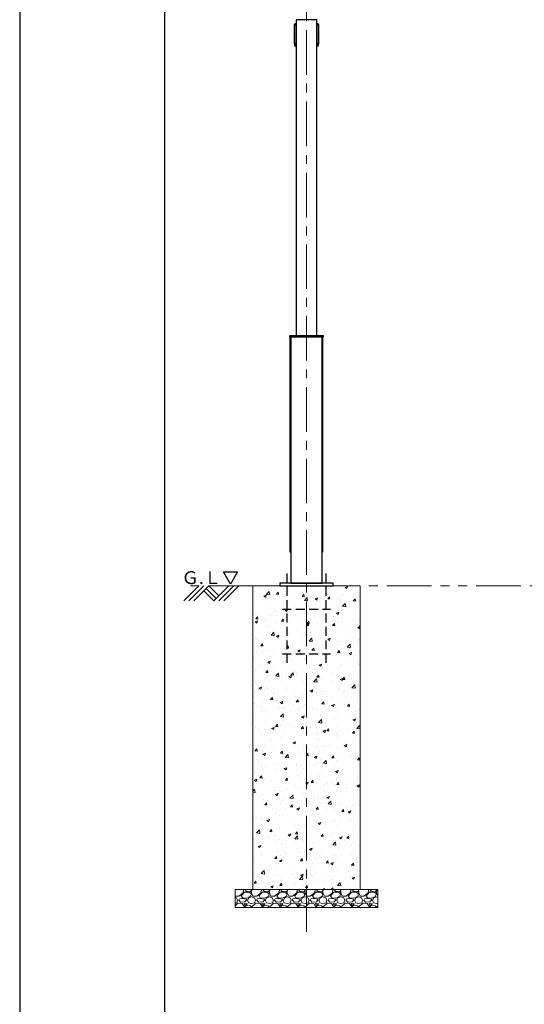
# Model space of a CAD drawing. Extents: x 18114 to 35754, y 7993 to 21842.
# Drawn here: x 18114 to 20939, y 10789 to 16301 of the extents above; entities that cross this region are included whole.
import ezdxf

# ---------------------------------------------------------------- set-up
doc = ezdxf.new("R2010")
doc.units = 0
doc.header["$LTSCALE"] = 20
doc.header["$MEASUREMENT"] = 0
for name, pattern in [('CENTERX2', [4, 2.5, -0.5, 0.5, -0.5]), ('DASHED', [0.75, 0.5, -0.25]), ('PHANTOMX2', [5, 2.5, -0.5, 0.5, -0.5, 0.5, -0.5])]:
    doc.linetypes.add(name, pattern=pattern)
doc.layers.get('DEFPOINTS').update_dxf_attribs({"color": 6})
for name, color, linetype, lineweight in [('1：製品', 3, 'Continuous', 25), ('2：工作物', 5, 'Continuous', 13), ('3：線', 1, 'Continuous', 13)]:
    doc.layers.add(name, color=color, linetype=linetype, lineweight=lineweight)
doc.styles.add('ＭＳ ゴシック', font='msgothic.ttc')

# ---------------------------------------------------------------- blocks, each defined once
blk = doc.blocks.new('gl')
at = {"ltscale": 5}
for p, q in [((-3187.5, -84.2), (-3103.3, 0)), ((-3159.2, -84.2), (-3075, 0)), ((-3130.9, -84.2), (-3046.7, 0)), ((-3046.7, 0), (-2990.7, -56)), ((-3019, -84.2), (-2934.8, 0)), ((-2990.7, -84.2), (-2906.5, 0)), ((-2962.4, -84.2), (-2878.2, 0)), ((-3075, -28.3), (-3019, -84.2)), ((-3060.8, -14.1), (-3004.9, -70.1))]:
    blk.add_line(p, q, dxfattribs=at)
at = {"ltscale": 5, "flags": 128}
blk.add_lwpolyline([(-2925.3, 10), (-2964.6, 78.2), (-2885.9, 78.2), (-2925.3, 10)], dxfattribs=at)
at = {"layer": '3：線', "linetype": 'PHANTOMX2', "ltscale": 5}
blk.add_line((3200, 0), (-3200, 0), dxfattribs=at)
at = {"linetype": 'Continuous', "ltscale": 5, "style": 'ＭＳ ゴシック'}
blk.add_text('Ｇ.Ｌ', height=72, dxfattribs=at).set_placement((-3200, 10))
blk = doc.blocks.new('P220')
at = {"color": 0, "linetype": 'ByBlock', "lineweight": -2, "ltscale": 5}
for p, q in [((-110, 70), (-110, -430)), ((110, -430), (110, 70)), ((-135, -130), (135, -130)), ((-135, -380), (135, -380))]:
    blk.add_line(p, q, dxfattribs=at)
blk = doc.blocks.new('175-1200-B')
at = {"color": 0, "linetype": 'ByBlock', "lineweight": -2, "ltscale": 5}
for p, q in [((-89.5, -5), (-87.5, -5)), ((89.5, -5), (87.5, -5))]:
    blk.add_line(p, q, dxfattribs=at)
for points in [[(-89.5, -1205), (-90.7, -1205), (-90.7, -5), (-89.5, -5)], [(89.5, -1205), (90.7, -1205), (90.7, -5), (89.5, -5)]]:
    blk.add_lwpolyline(points, close=True, dxfattribs=at)

msp = doc.modelspace()

# ---------------------------------------------------------------- hatches: boundary and pattern name
at = {"layer": '2：工作物', "linetype": 'ByBlock', "ltscale": 5}
h = msp.add_hatch(dxfattribs=at)
h.set_pattern_fill('AR-CONC', color=256, scale=20)
h.set_pattern_definition([(50, (34511.27, 4671.03), (143.452, -12.5504), [15, -165]), (355, (34511.27, 4671.03), (-27.7503, 150.4384), [12, -132]), (100.4514, (34523.23, 4669.99), (115.7019, 137.8879), [12.748, -140.2284]), (46.1842, (34511.27, 4711.03), (213.4482, -33.1038), [22.5, -247.5]), (96.6356, (34529.06, 4708.27), (186.9325, 194.8236), [19.122, -210.3426]), (351.1842, (34511.27, 4711.03), (186.9324, 194.8237), [18, -198]), (21, (34531.27, 4701.03), (119.3814, -80.5238), [15, -165]), (326, (34531.27, 4701.03), (48.6631, 145.03), [12, -132]), (71.4514, (34541.22, 4694.32), (168.0445, 64.5061), [12.748, -140.2284]), (37.5, (34511.27, 4671.03), (2.43197, 66.57877), [0, -130.4, 0, -134, 0, -132.5]), (7.5, (34511.27, 4671.03), (52.6139, 78.88234), [0, -76.4, 0, -127.4, 0, -50.5]), (327.5, (34466.67, 4671.03), (106.76449, -4.51097), [0, -50, 0, -156, 0, -207]), (317.5, (34446.67, 4671.03), (116.63723, 20.021), [0, -65, 0, -103.6, 0, -147])])
h.paths.add_polyline_path([(19419.485, 11431.469), (20019.485, 11431.469), (20019.485, 13131.469), (19419.485, 13131.469)])
h = msp.add_hatch(dxfattribs=at)
h.set_pattern_fill('GRAVL1', color=256, scale=100)
h.set_pattern_definition([(228.0128, (34583.272, 4171.0324), (-799.9998232, -900.000134), [13.4536, -1331.9088]), (184.9697, (34574.2717, 4161.0324), (1200.0001052, 99.9991307), [23.0868, -2285.5925]), (132.5104, (34551.272, 4159.0324), (999.9990718, -1100.0008674), [16.2788, -1611.6032]), (267.2737, (34512.2717, 4134.0324), (99.9996018, 2000.0000295), [21.0238, -2081.3558]), (292.8337, (34511.2717, 4113.0324), (-500.0009905, 1199.9996412), [20.6155, -2040.9373]), (357.2737, (34519.2717, 4094.0324), (-2000.0000295, 99.9996018), [21.0238, -2081.3558]), (37.6942, (34540.2717, 4093.0324), (-1300.0007346, -999.9990405), [27.8029, -2752.4849]), (72.2553, (34562.2717, 4110.0324), (700.0010763, 2199.9996231), [26.2488, -2598.6321]), (121.4296, (34570.2717, 4135.0324), (-800.0008234, 1299.9995036), [21.095, -2088.4073]), (175.2364, (34559.272, 4153.032), (1100.0000946, -99.9991533), [24.0832, -1180.0763]), (222.3974, (34535.2717, 4155.0324), (-1200.0007351, -1099.9992082), [31.1448, -3083.3375]), (138.8141, (34611.272, 4133.032), (-700.0002947, 599.9997313), [10.6301, -1052.3844]), (171.4692, (34603.2717, 4140.0324), (1299.9998285, -200.000791), [20.2237, -2002.1511]), (225, (34583.27, 4143.03), (0, -100.00003), [14.1421, -127.2792]), (203.1986, (34576.272, 4155.032), (499.999973, 200.000133), [7.6158, -753.9615]), (291.8014, (34569.272, 4152.032), (-99.999991, 300.000027), [10.7703, -527.7462]), (30.9638, (34573.272, 4142.032), (299.999802, 200.000248), [17.4929, -565.6023]), (161.5651, (34588.272, 4151.032), (200.000043, -99.99984), [12.6491, -303.5787]), (16.3895, (34511.272, 4152.0324), (1000.0002198, 299.999271), [17.72, -1754.2845]), (70.3462, (34528.272, 4157.0324), (-399.9995247, -1100.0002136), [14.8661, -1471.7408]), (293.1986, (34588.272, 4171.032), (-200.000133, 499.999973), [15.2315, -746.3458]), (343.6105, (34594.272, 4157.0324), (-1000.0002198, 299.999271), [17.72, -1754.2845]), (339.444, (34511.272, 4090.032), (-500.0001845, 199.9996), [17.088, -837.3124]), (294.7751, (34527.272, 4084.0324), (-499.999219, 1100.0003422), [14.3178, -1417.4643]), (66.8014, (34589.272, 4071.032), (200.000133, 499.999973), [15.2315, -746.3458]), (17.354, (34595.272, 4085.0324), (-1300.000202, -399.9994502), [16.7631, -1659.5424]), (69.444, (34540.272, 4071.032), (-199.9996, -500.0001845), [8.544, -845.8564]), (101.3099, (34583.272, 4071.032), (-99.999763, 400.000075), [5.099, -504.8029]), (165.9638, (34582.272, 4076.032), (300.000055, -99.999806), [20.6155, -391.695]), (186.009, (34562.2717, 4081.0324), (999.9999751, 99.9999317), [19.105, -1891.3923]), (303.6901, (34573.272, 4133.032), (-100.000133, 199.999956), [14.4222, -346.1329]), (353.1572, (34581.2717, 4121.0324), (1699.99993655, -200.0007998), [25.1794, -2492.7563]), (60.9454, (34606.272, 4118.032), (-400.0000027, -700.0000385), [10.2956, -1019.2674]), (90, (34611.27, 4127.03), (-100, 100), [6, -94]), (120.2564, (34560.272, 4084.0324), (399.9994887, -700.0002456), [13.8924, -1375.352]), (48.0128, (34553.272, 4096.0324), (799.9998232, 900.000134), [26.9072, -1318.4552]), (0, (34571.27, 4116.03), (100, 100), [26, -74]), (325.3048, (34597.272, 4116.0324), (-999.999426, 700.000861), [15.8114, -1565.3274]), (254.0546, (34610.272, 4107.032), (-99.999989, -400.000013), [14.5602, -713.4508]), (207.646, (34606.2717, 4093.0324), (-1899.9995807, -1000.0007713), [23.7065, -2346.9474]), (175.4261, (34585.2717, 4082.0324), (-1300.0000558, 99.9994801), [25.0799, -2482.9074])])
h.paths.add_polyline_path([(19319.485, 11331.469), (20119.485, 11331.469), (20119.485, 11431.469), (19319.485, 11431.469)])

# ---------------------------------------------------------------- linework, layer by layer
at = {"ltscale": 5}
msp.add_lwpolyline([(18923.792, 8689.981), (34943.792, 8689.981), (34943.792, 19769.981), (18923.792, 19769.981)], close=True, dxfattribs=at)
at = {"layer": '1：製品', "ltscale": 5}
for p, q in [((19651.985, 16167.515, 90.933), (19651.985, 16272.515, -90.933)), ((19654.485, 16272.515, -90.933), (19662.335, 16272.731, -86.423)), ((19654.485, 16167.515, 90.933), (19654.485, 16272.515, -90.933)), ((19784.485, 16272.515, -90.933), (19776.635, 16272.731, -86.423)), ((19784.485, 16272.515, -90.933), (19784.485, 16167.515, 90.933)), ((19786.985, 16272.515, -90.933), (19786.985, 16167.515, 90.933)), ((19651.985, 16167.515, 90.933), (19651.985, 16160.586, 86.933)), ((19654.485, 16167.515, 90.933), (19662.335, 16171.22, 89.399)), ((19784.485, 16167.515, 90.933), (19776.635, 16171.22, 89.399)), ((19786.985, 16160.586, 86.933), (19786.985, 16167.515, 90.933))]:
    msp.add_line(p, q, dxfattribs=at)
for points in [[(19662.335, 14531.469), (19776.635, 14531.469), (19776.635, 16301.469), (19662.335, 16301.469)], [(19624.485, 14525.469), (19814.485, 14525.469), (19814.485, 14531.469), (19624.485, 14531.469)], [(19631.985, 13147.469), (19806.985, 13147.469), (19806.985, 14525.469), (19631.985, 14525.469)], [(19569.485, 13131.469), (19869.485, 13131.469), (19869.485, 13147.469), (19569.485, 13147.469)]]:
    msp.add_lwpolyline(points, close=True, dxfattribs=at)
at = {"layer": '1：製品', "ltscale": 5, "extrusion": (0, -0.866025, -0.5)}
for centre, start, end in [((19671.985, -8215.007, -14046.945), 180, 241.151191), ((19766.985, -8215.007, -14046.945), 298.848809, 0), ((19671.985, -8005.007, -14046.945), 118.848809, 180), ((19766.985, -8005.007, -14046.945), 0, 61.151191)]:
    msp.add_arc(centre, 20, start, end, dxfattribs=at)
at = {"layer": '1：製品', "ltscale": 5, "extrusion": (0, 0.866025, 0.5)}
for centre, start, end in [((-19671.985, -8005.007, 14038.945), 0, 61.151191), ((-19766.985, -8005.007, 14038.945), 118.848809, 180)]:
    msp.add_arc(centre, 20, start, end, dxfattribs=at)
at = {"layer": '1：製品', "ltscale": 5, "extrusion": (-5.23693e-11, -0.866025, -0.5)}
msp.add_open_spline([(19654.485, 16272.515, -90.933), (19654.485, 16272.824, -91.469), (19654.518, 16273.134, -92.005), (19654.583, 16273.442, -92.539)], degree=3, dxfattribs=at)
at = {"layer": '1：製品', "ltscale": 5, "extrusion": (-3.17118e-12, -0.866025, -0.5)}
msp.add_open_spline([(19654.583, 16273.442, -92.539), (19654.81, 16274.504, -94.378), (19655.429, 16275.544, -96.18), (19656.401, 16276.495, -97.828)], degree=3, dxfattribs=at)
at = {"layer": '1：製品', "ltscale": 5, "extrusion": (-3.76204e-13, 0.866025, 0.5)}
msp.add_open_spline([(19656.401, 16276.495, -97.828), (19657.372, 16277.446, -99.474), (19658.695, 16278.307, -100.965), (19660.283, 16279.02, -102.201), (19660.926, 16279.31, -102.702), (19661.613, 16279.575, -103.162), (19662.335, 16279.813, -103.575)], degree=3, knots=[0.30068029, 0.30068029, 0.30068029, 0.30068029, 0.53370614, 0.53370614, 0.53370614, 0.628148304, 0.628148304, 0.628148304, 0.628148304], dxfattribs=at)
at = {"layer": '1：製品', "ltscale": 5, "extrusion": (1.64304e-12, 0.866025, 0.5)}
msp.add_open_spline([(19776.635, 16279.814, -103.575), (19777.872, 16279.404, -102.866), (19779.005, 16278.917, -102.022), (19779.997, 16278.366, -101.067)], degree=3, dxfattribs=at)
at = {"layer": '1：製品', "ltscale": 5, "extrusion": (-1.72999e-11, 0.866025, 0.5)}
msp.add_open_spline([(19779.997, 16278.366, -101.067), (19781.426, 16277.571, -99.691), (19782.561, 16276.644, -98.085), (19783.326, 16275.646, -96.356)], degree=3, dxfattribs=at)
at = {"layer": '1：製品', "ltscale": 5, "extrusion": (6.19688e-12, 0.866025, 0.5)}
msp.add_open_spline([(19783.326, 16275.646, -96.356), (19784.09, 16274.649, -94.63), (19784.485, 16273.582, -92.782), (19784.485, 16272.515, -90.933)], degree=3, dxfattribs=at)
at = {"layer": '1：製品', "ltscale": 5, "extrusion": (4.18605e-12, -0.866025, -0.5)}
msp.add_open_spline([(19655.644, 16164.383, 96.356), (19654.88, 16165.38, 94.63), (19654.485, 16166.447, 92.782), (19654.485, 16167.515, 90.933)], degree=3, dxfattribs=at)
at = {"layer": '1：製品', "ltscale": 5, "extrusion": (-5.38691e-11, -0.866025, -0.5)}
msp.add_open_spline([(19658.973, 16161.663, 101.067), (19657.543, 16162.458, 99.691), (19656.409, 16163.385, 98.085), (19655.644, 16164.383, 96.356)], degree=3, dxfattribs=at)
at = {"layer": '1：製品', "ltscale": 5, "extrusion": (-2.98874e-11, -0.866025, -0.5)}
msp.add_open_spline([(19662.335, 16160.215, 103.575), (19661.098, 16160.625, 102.866), (19659.965, 16161.112, 102.022), (19658.973, 16161.663, 101.067)], degree=3, dxfattribs=at)
at = {"layer": '1：製品', "ltscale": 5, "extrusion": (8.19453e-11, -0.866025, -0.5)}
msp.add_open_spline([(19778.687, 16161.009, 102.201), (19778.044, 16160.719, 102.702), (19777.357, 16160.454, 103.162), (19776.635, 16160.216, 103.575)], degree=3, dxfattribs=at)
at = {"layer": '1：製品', "ltscale": 5, "extrusion": (-3.801e-11, 0.866025, 0.5)}
msp.add_open_spline([(19782.569, 16163.534, 97.828), (19781.598, 16162.583, 99.474), (19780.275, 16161.722, 100.965), (19778.687, 16161.009, 102.201)], degree=3, dxfattribs=at)
at = {"layer": '1：製品', "ltscale": 5, "extrusion": (-1.15229e-11, 0.866025, 0.5)}
msp.add_open_spline([(19784.386, 16166.587, 92.539), (19784.16, 16165.525, 94.378), (19783.541, 16164.485, 96.18), (19782.569, 16163.534, 97.828)], degree=3, dxfattribs=at)
at = {"layer": '1：製品', "ltscale": 5, "extrusion": (4.89612e-10, 0.866025, 0.5)}
msp.add_open_spline([(19784.485, 16167.515, 90.933), (19784.485, 16167.205, 91.469), (19784.452, 16166.895, 92.005), (19784.386, 16166.587, 92.539)], degree=3, dxfattribs=at)
at = {"layer": '2：工作物', "linetype": 'ByBlock', "ltscale": 5}
for points in [[(19419.485, 11431.469), (20019.485, 11431.469), (20019.485, 13131.469), (19419.485, 13131.469)], [(19319.485, 11331.469), (20119.485, 11331.469), (20119.485, 11431.469), (19319.485, 11431.469)]]:
    msp.add_lwpolyline(points, close=True, dxfattribs=at)
at = {"layer": '3：線', "linetype": 'CENTERX2', "ltscale": 5}
msp.add_line((19719.485, 11193.639), (19719.485, 17803.154), dxfattribs=at)
at = {"layer": 'DEFPOINTS'}
msp.add_lwpolyline([(18113.792, 7992.981), (35753.792, 7992.981), (35753.792, 20466.981), (18113.792, 20466.981)], close=True, dxfattribs=at)

# ---------------------------------------------------------------- block references
at = {"ltscale": 5}
msp.add_blockref('gl', (22219.485, 13131.469), dxfattribs=at)
msp.add_blockref('gl', (22219.485, 13131.469), dxfattribs=at)
at = {"layer": '1：製品', "ltscale": 5}
msp.add_blockref('175-1200-B', (19719.485, 14525.469), dxfattribs=at)
at = {"layer": '1：製品', "linetype": 'DASHED', "ltscale": 5}
msp.add_blockref('P220', (19719.485, 13131.469), dxfattribs=at)

doc.saveas('drawing.dxf')
